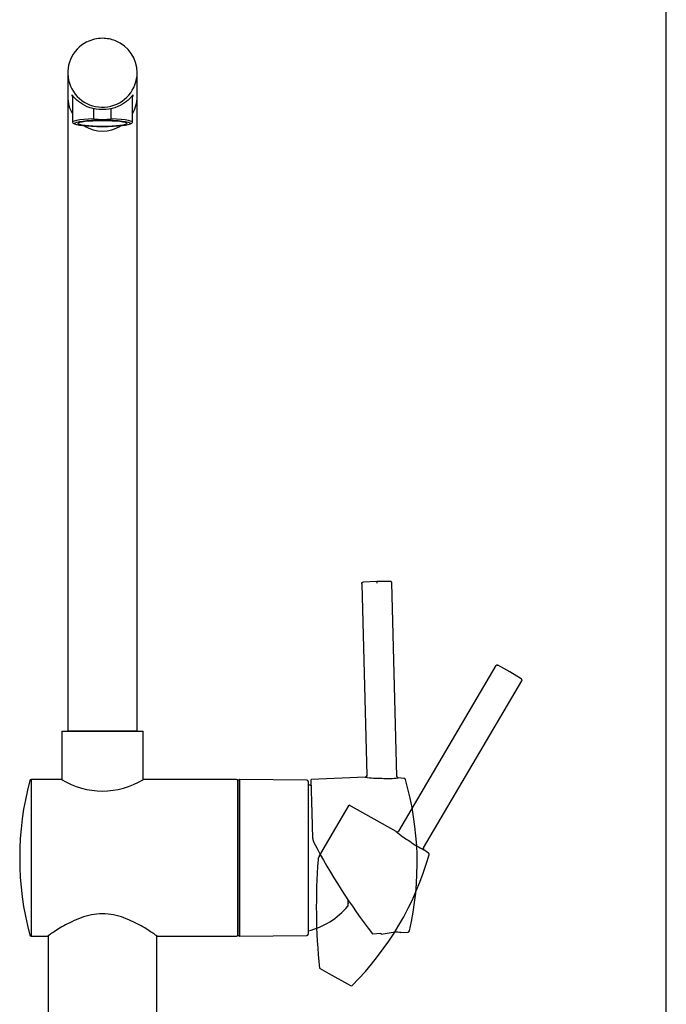
# Model space of a CAD drawing. Units: millimetres. Extents: x 7 to 203, y 4 to 291.
# Drawn here: x 160 to 203, y 163 to 228 of the extents above; entities that cross this region are included whole.
import ezdxf
from ezdxf.lldxf.tags import DXFTag

# ---------------------------------------------------------------- set-up
doc = ezdxf.new("R2010")
doc.units = ezdxf.units.MM
for name, color, linetype in [('Default', 7, 'Continuous'), ('Layer8', 7, 'Continuous'), ('MDS_Layer_23', 7, 'Continuous')]:
    doc.layers.add(name, color=color, linetype=linetype)
tags = doc.linetypes.add('HIDDEN2', pattern=[4.7625, 3.175, -1.5875]).pattern_tags.tags
tags[6:7] = [DXFTag(74, 4), DXFTag(75, 0), DXFTag(340, '0'), DXFTag(46, 0.0), DXFTag(50, 0.0), DXFTag(44, 0.0), DXFTag(45, 0.0)]
tags[4:5] = [DXFTag(74, 4), DXFTag(75, 0), DXFTag(340, '0'), DXFTag(46, 0.0), DXFTag(50, 0.0), DXFTag(44, 0.0), DXFTag(45, 0.0)]

# ---------------------------------------------------------------- blocks, each defined once
blk = doc.blocks.new('SE')
at = {"layer": 'Layer8', "color": 7, "linetype": 'HIDDEN2'}
for p, q in [((186.934, 172.804), (186.932, 172.806)), ((187.244, 172.57), (186.934, 172.804))]:
    blk.add_line(p, q, dxfattribs=at)
blk = doc.blocks.new('SE1')
at = {"layer": 'Layer8', "color": 7, "linetype": 'HIDDEN2'}
for p, q in [((180.006, 164.95), (180.631, 164.596)), ((180.631, 164.596), (180.649, 164.586))]:
    blk.add_line(p, q, dxfattribs=at)

msp = doc.modelspace()

# ---------------------------------------------------------------- linework, layer by layer
at = {"layer": 'Default', "color": 7, "linetype": 'Continuous'}
msp.add_line((203.00487, 5), (203.00487, 291), dxfattribs=at)
at = {"layer": 'Layer8', "color": 7, "linetype": 'HIDDEN2'}
for p, q in [((191.71031, 185.02727), (185.23872, 174.04068)), ((192.62154, 184.60393), (191.83658, 185.04804)), ((193.39052, 184.1327), (192.62154, 184.60393)), ((186.90839, 172.93463), (193.43357, 184.01219)), ((180.86671, 173.86918), (181.98534, 175.76824)), ((185.10464, 174.00365), (181.98544, 175.76841)), ((180.00274, 172.40244), (180.86671, 173.86918)), ((185.10407, 174.00374), (185.10331, 174.0044)), ((186.90839, 172.93463), (186.90758, 172.935)), ((186.93436, 172.80402), (186.93349, 172.80444)), ((180.6312, 164.59611), (182.05952, 163.788))]:
    msp.add_line(p, q, dxfattribs=at)
for centre, radius, start, end in [((185.15324, 174.09082), 0.1, 240.5515247, 329.4988822), ((188.80266, 178.22656), 5.61353, 228.7884382, 240.0738703), ((189.17088, 177.60214), 5.29376, 233.2320209, 244.9981735), ((168.04734, 177.95646), 20, 314.9592706, 344.0615072), ((187.18247, 172.49194), 0.09989, 344.020335, 53.0369489), ((219.80214, 169.01811), 40.00297, 175.517094, 185.8375439), ((180.51971, 172.09791), 0.6, 149.5, 175.5170947), ((182.10876, 163.87504), 0.1, 240.5, 314.9593156)]:
    msp.add_arc(centre, radius, start, end, dxfattribs=at)
for points, weights in [([(191.70118, 185.01175), (191.73055, 185.06159), (191.78637, 185.07643), (191.83658, 185.04804)], [1.163242405, 0.942876085726, 0.945619601196, 1.17147295141]), ([(193.42442, 183.99669), (193.45377, 184.04653), (193.43969, 184.10255), (193.39052, 184.1327)], [1.163242405, 0.942876085726, 0.945619601198, 1.17147295141]), ([(186.90839, 172.93463), (186.88127, 172.88859), (186.89169, 172.83618), (186.93436, 172.80402)], [1.1454207152, 0.951526431495, 0.951526428266, 1.14542070552])]:
    msp.add_rational_spline(points, weights, degree=3, dxfattribs=at)
at = {"layer": 'MDS_Layer_23', "color": 7, "linetype": 'Continuous'}
for p, q in [((163.32159, 224.34025), (163.32159, 222.75595)), ((167.92159, 222.75595), (167.92159, 224.34025)), ((163.32159, 222.75595), (163.32159, 219.68152)), ((163.63459, 222.83219), (163.63459, 221.05666)), ((167.60859, 221.05666), (167.60859, 222.83193)), ((167.92159, 219.68152), (167.92159, 222.75595)), ((165.04007, 221.28821), (165.04007, 221.96404)), ((166.20311, 221.28821), (166.20311, 221.96404)), ((163.68004, 221.00516), (163.81391, 220.9302)), ((167.42927, 220.9302), (167.56314, 221.00516)), ((163.32159, 219.68152), (163.32159, 211.74115)), ((167.92159, 211.74115), (167.92159, 219.68152)), ((163.32159, 211.74115), (163.32159, 180.67278)), ((167.92159, 180.67278), (167.92159, 211.74115)), ((182.80875, 190.44438), (183.14205, 177.7158)), ((183.80537, 190.58625), (182.90435, 190.54691)), ((184.70722, 190.59412), (183.80537, 190.58625)), ((185.14413, 177.66261), (184.80806, 190.49674)), ((162.92159, 180.66278), (168.32159, 180.66278)), ((162.92159, 180.66278), (162.92159, 177.46024)), ((167.92159, 180.67278), (163.32159, 180.67278)), ((163.82159, 180.67278), (163.82159, 180.66278)), ((167.42159, 180.66278), (167.42159, 180.67278)), ((168.32159, 177.45759), (168.32159, 180.66278)), ((185.14413, 177.66261), (185.14326, 177.6625)), ((160.89589, 177.46318), (160.89589, 167.06318)), ((162.9139, 177.46278), (160.89821, 177.46278)), ((174.50159, 177.46278), (168.3293, 177.46278)), ((174.70159, 177.4619), (174.60159, 177.36278)), ((174.60159, 177.36278), (174.60159, 167.16278)), ((174.60159, 167.16278), (174.60159, 177.36278)), ((174.70159, 177.4619), (174.70159, 167.06365)), ((179.16246, 177.42297), (174.70159, 177.4619)), ((179.26159, 177.32298), (179.26159, 167.20257)), ((183.04798, 177.61335), (179.46757, 177.45702)), ((179.52527, 175.25355), (179.46757, 177.45683)), ((185.62211, 177.53174), (185.23209, 177.5659)), ((185.23538, 177.56561), (185.23441, 177.5655)), ((179.56983, 173.55184), (179.52527, 175.25355)), ((180.27901, 172.10787), (180.25899, 172.14338)), ((181.88946, 169.19253), (181.88946, 169.06278)), ((181.92159, 169.23018), (181.92159, 169.44446)), ((183.52208, 167.23341), (184.0819, 167.25785)), ((184.0819, 167.25785), (184.09321, 167.18647)), ((185.02245, 167.33364), (184.09321, 167.18647)), ((185.40013, 167.31541), (185.87903, 167.33632)), ((160.89821, 167.06278), (161.98159, 167.06278)), ((162.02159, 167.09068), (162.02159, 155.52278)), ((169.22159, 155.52278), (169.22159, 167.0907)), ((169.26146, 167.06278), (174.50159, 167.06278)), ((174.60159, 167.16278), (174.70159, 167.06365)), ((174.70159, 167.06365), (179.16246, 167.10258))]:
    msp.add_line(p, q, dxfattribs=at)
for centre, radius, start, end in [((165.61752, 224.34996), 2.27465, 89.897465, 116.6841239), ((165.62169, 224.31273), 2.31187, 68.129742, 90.0024632), ((165.62159, 224.66224), 3.42378, 260.2210106, 279.7789894), ((206.72757, 191.13587), 22.92879, 181.3735579, 181.6234795), ((183.043, 177.71303), 0.1, 272.5515247, 1.4988822), ((180.13359, 172.26278), 20, 165.1504722, 194.8495278), ((160.89821, 177.36278), 0.1, 90, 165.1504722), ((165.62159, 181.87388), 5.17706, 238.4351678, 301.5648318), ((174.50159, 177.36278), 0.1, 0, 90), ((179.16159, 177.32298), 0.1, 0, 89.5000256), ((178.04759, 172.26278), 5, 73.3749131, 75.9481422), ((183.94213, 183.12543), 5.58442, 260.7589217, 272.1033868), ((184.58723, 182.81443), 5.288, 265.2255895, 277.0046049), ((185.61116, 177.43243), 0.09989, 16.020335, 85.0369489), ((166.48789, 171.92653), 20, 346.9592706, 16.0616396), ((180.16962, 173.56755), 0.6, 181.5, 207.5170947), ((215.11506, 191.77224), 40.00297, 207.517094, 217.8375439), ((178.04759, 172.26278), 5, 284.0518578, 320.2081805), ((179.16159, 167.20257), 0.1, 270.4999744, 0), ((184.97986, 162.15055), 5.18309, 85.24955, 89.7536523), ((185.87467, 167.43622), 0.1, 272.5, 346.9593156), ((160.89821, 167.16278), 0.1, 194.8495278, 270), ((174.50159, 167.16278), 0.1, 270, 0)]:
    msp.add_arc(centre, radius, start, end, dxfattribs=at)
for centre, major_axis, ratio, start_param, end_param in [((165.62159, 224.34025), (2.3, 0), 0.99254615, 2.03372785, 6.28318531), ((165.62159, 224.34025), (2.3, 0), 0.99254615, 0, 1.18673515), ((165.62159, 222.75595), (-2.3, 0), 0.99254615, 0, 0.52780816), ((165.62159, 222.75595), (-2.3, 0), 0.99254615, 0, 0.52780816), ((165.62159, 222.75595), (-2.3, 0), 0.99254615, 2.61378449, 3.14159265), ((165.62159, 222.75595), (-2.3, 0), 0.99254615, 2.61378449, 3.14159265), ((165.62159, 221.05666), (1.987, 0), 0.12186934, 1.86780777, 3.35589839), ((165.62159, 222.75595), (-2.3, 0), 0.99254615, 1.02381183, 2.11778083), ((165.62159, 222.75595), (-2.3, 0), 0.99254615, 1.02381183, 2.11778083), ((165.62159, 221.05666), (-1.987, 0), 0.12186934, 2.92728692, 4.41537754)]:
    msp.add_ellipse(centre, major_axis=major_axis, ratio=ratio, start_param=start_param, end_param=end_param, dxfattribs=at)
for major_axis in [(1.85, 0), (1.625, 0)]:
    msp.add_ellipse((165.62159, 220.97815), major_axis=major_axis, ratio=0.12186934, dxfattribs=at)
for points, knots in [([(167.6103, 222.72396), (167.64318, 222.79743), (167.66175, 222.85281), (167.66144, 222.88955), (167.64516, 222.87506), (167.58815, 222.80896), (167.54827, 222.75944), (167.39807, 222.59201), (167.26365, 222.46234), (166.91295, 222.21838), (166.70027, 222.10593), (166.19982, 221.94124), (165.91277, 221.89205), (165.33553, 221.8915), (165.04492, 221.94091), (164.54458, 222.10519), (164.33002, 222.2187), (163.98232, 222.46023), (163.84434, 222.59291), (163.69586, 222.75836), (163.65513, 222.80885), (163.59801, 222.87507), (163.58177, 222.88923), (163.58141, 222.85472), (163.59734, 222.8057), (163.62781, 222.73523), (163.63023, 222.72974), (163.63272, 222.72415)], [0, 0, 0, 0, 0.05968222, 0.05968222, 0.11472715, 0.11472715, 0.16977208, 0.16977208, 0.27986194, 0.27986194, 0.3899518, 0.3899518, 0.50004166, 0.50004166, 0.61013152, 0.61013152, 0.72022139, 0.72022139, 0.83031125, 0.83031125, 0.88535618, 0.88535618, 0.94040111, 0.94040111, 0.99544604, 0.99544604, 1, 1, 1, 1]), ([(169.26159, 167.06278), (169.26158, 167.06278), (169.23656, 167.08039), (169.13841, 167.14837), (169.06592, 167.1983), (168.78271, 167.388), (168.51281, 167.5641), (168.02372, 167.84207), (167.84727, 167.93659), (167.46444, 168.12051), (167.25851, 168.20948), (166.8264, 168.3639), (166.59572, 168.43079), (166.11669, 168.52375), (165.87196, 168.54925), (165.37059, 168.54921), (165.12512, 168.52354), (164.64685, 168.43061), (164.41559, 168.36352), (163.76781, 168.13189), (163.38152, 167.93422), (162.89237, 167.65614), (162.74234, 167.56488), (162.48102, 167.40034), (162.3681, 167.3261), (162.18017, 167.20028), (162.1057, 167.14901), (162.00725, 167.08083), (161.98159, 167.06278), (161.98159, 167.06278)], [0, 0, 0, 0, 0.06188072, 0.06188072, 0.12442201, 0.12442201, 0.24950458, 0.24950458, 0.31204586, 0.31204586, 0.37458715, 0.37458715, 0.43712843, 0.43712843, 0.49966972, 0.49966972, 0.562211, 0.562211, 0.62475229, 0.62475229, 0.74983486, 0.74983486, 0.81237614, 0.81237614, 0.87491743, 0.87491743, 0.93745871, 0.93745871, 1, 1, 1, 1])]:
    msp.add_open_spline(points, degree=3, knots=knots, dxfattribs=at)
for points, weights in [([(182.80876, 190.44438), (182.80725, 190.50221), (182.84673, 190.54438), (182.90435, 190.54691)], [1.163242405, 0.942876085726, 0.945619601196, 1.17147295141]), ([(184.80805, 190.49674), (184.80652, 190.55456), (184.7649, 190.59461), (184.70722, 190.59412)], [1.163242405, 0.942876085726, 0.945619601197, 1.17147295141]), ([(183.14205, 177.7158), (183.14357, 177.65805), (183.10417, 177.6158), (183.04645, 177.61328)], [1.16737165707, 0.944209451068, 0.944209447644, 1.1673716468]), ([(185.14413, 177.66261), (185.14553, 177.60919), (185.18214, 177.57027), (185.23538, 177.56561)], [1.1454207152, 0.951526431495, 0.951526428266, 1.14542070552]), ([(185.70718, 177.4598), (185.69542, 177.50063), (185.66261, 177.528), (185.61981, 177.53177)], [1.11345649052, 0.974057496808, 0.963113556829, 1.08062467058])]:
    msp.add_rational_spline(points, weights, degree=3, dxfattribs=at)
msp.add_open_spline([(181.92159, 169.23018), (181.90563, 169.21127), (181.88946, 169.19253)], degree=2, dxfattribs=at)

# ---------------------------------------------------------------- block references
for name in ['SE', 'SE1']:
    msp.add_blockref(name, (0, 0))

doc.saveas('drawing.dxf')
